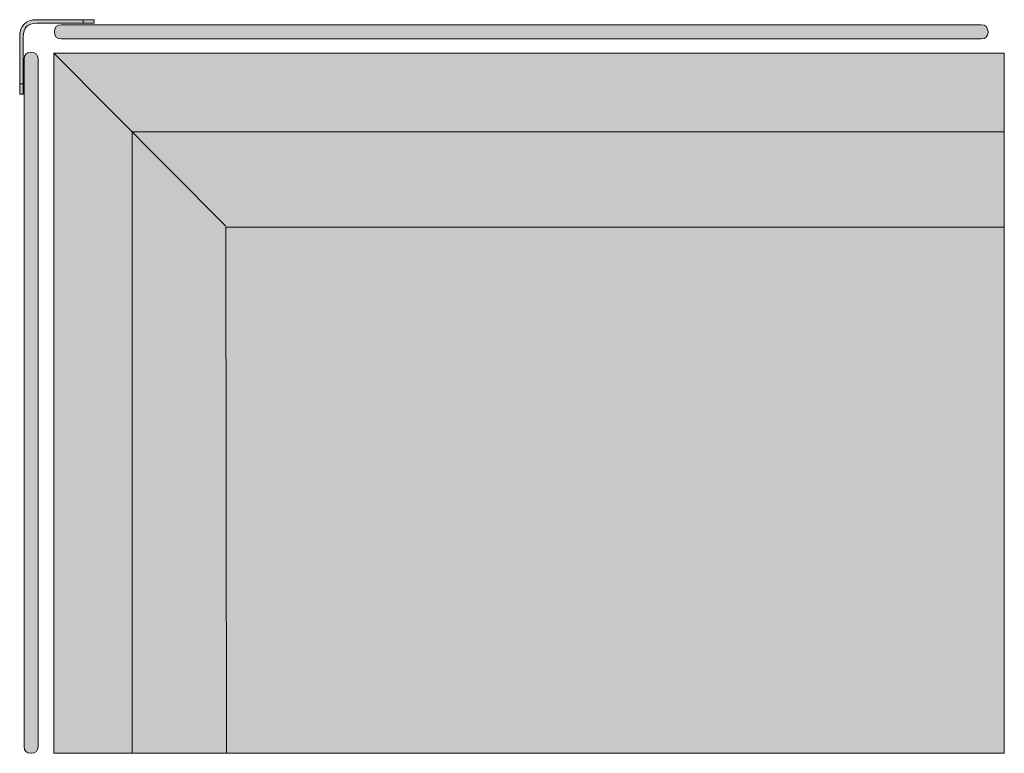
# Model space of a CAD drawing. Units: millimetres. Extents: x -22062 to 14475, y 7741 to 34138.
# Drawn here: x 1197 to 2336, y 20660 to 21509 of the extents above; entities that cross this region are included whole.
import ezdxf

# ---------------------------------------------------------------- set-up
doc = ezdxf.new("R2010")
doc.units = ezdxf.units.MM
doc.header["$MEASUREMENT"] = 0
doc.layers.add('Layer 01_Pen_No__1', color=7, linetype='Continuous', lineweight=13)
doc.layers.add('polster_Pen_No__102', color=7, linetype='Continuous', lineweight=13, true_color=0xcccccc)
doc.layers.add('raam_Pen_No__61', color=7, linetype='Continuous', lineweight=20, true_color=0x6a6a6a)

msp = doc.modelspace()

# ---------------------------------------------------------------- hatches: boundary and pattern name
at = {"layer": 'polster_Pen_No__102', "linetype": 'Continuous', "lineweight": 13, "true_color": 0xcccccc}
for points in [[(2317.4, 21494.2), (2317.4, 21494.5), (2317.4, 21494.7), (2317.4, 21494.9), (2317.4, 21495.1), (2317.4, 21495.2), (2317.4, 21495.4), (2317.3, 21495.6), (2317.3, 21495.8), (2317.3, 21496), (2317.2, 21496.2), (2317.2, 21496.4), (2317.2, 21496.5), (2317.1, 21496.7), (2317, 21496.9), (2317, 21497.1), (2316.9, 21497.3), (2316.8, 21497.5), (2316.8, 21497.7), (2316.7, 21497.8), (2316.6, 21498), (2316.5, 21498.2), (2316.4, 21498.4), (2316.3, 21498.6), (2316.2, 21498.7), (2316.1, 21498.9), (2316, 21499.1), (2315.9, 21499.2), (2315.7, 21499.4), (2315.6, 21499.6), (2315.5, 21499.7), (2315.4, 21499.9), (2315.2, 21500), (2315.1, 21500.2), (2314.9, 21500.3), (2314.8, 21500.5), (2314.6, 21500.6), (2314.5, 21500.7), (2314.3, 21500.9), (2314.1, 21501), (2314, 21501.1), (2313.8, 21501.2), (2313.6, 21501.3), (2313.4, 21501.4), (2313.3, 21501.5), (2313.1, 21501.6), (2312.9, 21501.7), (2312.7, 21501.8), (2312.5, 21501.9), (2312.4, 21502), (2312.2, 21502), (2312, 21502.1), (2311.8, 21502.2), (2311.6, 21502.2), (2311.4, 21502.3), (2311.2, 21502.3), (2311.1, 21502.4), (2310.9, 21502.4), (2310.7, 21502.4), (2310.5, 21502.5), (2310.3, 21502.5), (2310.1, 21502.5), (2309.9, 21502.5), (2309.8, 21502.5), (2309.6, 21502.5), (2309.4, 21502.5), (1245, 21502.5), (1244.8, 21502.5), (1244.7, 21502.5), (1244.5, 21502.5), (1244.3, 21502.5), (1244.1, 21502.5), (1243.9, 21502.5), (1243.8, 21502.4), (1243.6, 21502.4), (1243.4, 21502.4), (1243.2, 21502.3), (1243, 21502.3), (1242.8, 21502.2), (1242.6, 21502.2), (1242.4, 21502.1), (1242.3, 21502), (1242.1, 21502), (1241.9, 21501.9), (1241.7, 21501.8), (1241.5, 21501.7), (1241.3, 21501.6), (1241.2, 21501.5), (1241, 21501.4), (1240.8, 21501.3), (1240.6, 21501.2), (1240.5, 21501.1), (1240.3, 21501), (1240.1, 21500.9), (1240, 21500.7), (1239.8, 21500.6), (1239.7, 21500.5), (1239.5, 21500.3), (1239.4, 21500.2), (1239.2, 21500), (1239.1, 21499.9), (1238.9, 21499.7), (1238.8, 21499.6), (1238.7, 21499.4), (1238.6, 21499.2), (1238.4, 21499.1), (1238.3, 21498.9), (1238.2, 21498.7), (1238.1, 21498.6), (1238, 21498.4), (1237.9, 21498.2), (1237.8, 21498), (1237.7, 21497.8), (1237.7, 21497.7), (1237.6, 21497.5), (1237.5, 21497.3), (1237.4, 21497.1), (1237.4, 21496.9), (1237.3, 21496.7), (1237.3, 21496.5), (1237.2, 21496.4), (1237.2, 21496.2), (1237.2, 21496), (1237.1, 21495.8), (1237.1, 21495.6), (1237.1, 21495.4), (1237.1, 21495.2), (1237, 21495.1), (1237, 21494.9), (1237, 21494.7), (1237, 21494.5), (1237, 21494.2), (1237, 21494.1), (1237, 21493.9), (1237, 21493.7), (1237.1, 21493.5), (1237.1, 21493.3), (1237.1, 21493.2), (1237.1, 21493), (1237.2, 21492.8), (1237.2, 21492.6), (1237.2, 21492.4), (1237.3, 21492.2), (1237.3, 21492), (1237.4, 21491.9), (1237.4, 21491.7), (1237.5, 21491.5), (1237.6, 21491.3), (1237.7, 21491.1), (1237.7, 21490.9), (1237.8, 21490.8), (1237.9, 21490.6), (1238, 21490.4), (1238.1, 21490.2), (1238.2, 21490), (1238.3, 21489.9), (1238.4, 21489.7), (1238.6, 21489.5), (1238.7, 21489.4), (1238.8, 21489.2), (1238.9, 21489), (1239.1, 21488.9), (1239.2, 21488.7), (1239.4, 21488.6), (1239.5, 21488.4), (1239.7, 21488.3), (1239.8, 21488.2), (1240, 21488), (1240.1, 21487.9), (1240.3, 21487.8), (1240.5, 21487.7), (1240.6, 21487.5), (1240.8, 21487.4), (1241, 21487.3), (1241.2, 21487.2), (1241.3, 21487.1), (1241.5, 21487), (1241.7, 21487), (1241.9, 21486.9), (1242.1, 21486.8), (1242.3, 21486.7), (1242.4, 21486.7), (1242.6, 21486.6), (1242.8, 21486.6), (1243, 21486.5), (1243.2, 21486.5), (1243.4, 21486.4), (1243.6, 21486.4), (1243.8, 21486.3), (1243.9, 21486.3), (1244.1, 21486.3), (1244.3, 21486.3), (1244.5, 21486.3), (1244.7, 21486.3), (1244.8, 21486.2), (1245, 21486.2), (2309.4, 21486.2), (2309.6, 21486.2), (2309.8, 21486.3), (2309.9, 21486.3), (2310.1, 21486.3), (2310.3, 21486.3), (2310.5, 21486.3), (2310.7, 21486.3), (2310.9, 21486.4), (2311.1, 21486.4), (2311.2, 21486.5), (2311.4, 21486.5), (2311.6, 21486.6), (2311.8, 21486.6), (2312, 21486.7), (2312.2, 21486.7), (2312.4, 21486.8), (2312.5, 21486.9), (2312.7, 21487), (2312.9, 21487), (2313.1, 21487.1), (2313.3, 21487.2), (2313.4, 21487.3), (2313.6, 21487.4), (2313.8, 21487.5), (2314, 21487.7), (2314.1, 21487.8), (2314.3, 21487.9), (2314.5, 21488), (2314.6, 21488.2), (2314.8, 21488.3), (2314.9, 21488.4), (2315.1, 21488.6), (2315.2, 21488.7), (2315.4, 21488.9), (2315.5, 21489), (2315.6, 21489.2), (2315.7, 21489.4), (2315.9, 21489.5), (2316, 21489.7), (2316.1, 21489.9), (2316.2, 21490), (2316.3, 21490.2), (2316.4, 21490.4), (2316.5, 21490.6), (2316.6, 21490.8), (2316.7, 21490.9), (2316.8, 21491.1), (2316.8, 21491.3), (2316.9, 21491.5), (2317, 21491.7), (2317, 21491.9), (2317.1, 21492), (2317.2, 21492.2), (2317.2, 21492.4), (2317.2, 21492.6), (2317.3, 21492.8), (2317.3, 21493), (2317.3, 21493.2), (2317.4, 21493.3), (2317.4, 21493.5), (2317.4, 21493.7), (2317.4, 21493.9), (2317.4, 21494.1)], [(1217.9, 20667.7), (1217.9, 21462.7), (1217.9, 21462.9), (1217.9, 21463), (1217.9, 21463.2), (1217.9, 21463.4), (1217.9, 21463.6), (1217.9, 21463.8), (1217.8, 21464), (1217.8, 21464.1), (1217.8, 21464.3), (1217.7, 21464.5), (1217.7, 21464.7), (1217.6, 21464.9), (1217.6, 21465.1), (1217.5, 21465.3), (1217.5, 21465.4), (1217.4, 21465.6), (1217.3, 21465.8), (1217.2, 21466), (1217.1, 21466.2), (1217, 21466.4), (1217, 21466.5), (1216.9, 21466.7), (1216.7, 21466.9), (1216.6, 21467.1), (1216.5, 21467.2), (1216.4, 21467.4), (1216.3, 21467.6), (1216.2, 21467.7), (1216, 21467.9), (1215.9, 21468), (1215.7, 21468.2), (1215.6, 21468.3), (1215.5, 21468.5), (1215.3, 21468.6), (1215.1, 21468.8), (1215, 21468.9), (1214.8, 21469), (1214.7, 21469.1), (1214.5, 21469.3), (1214.3, 21469.4), (1214.1, 21469.5), (1214, 21469.6), (1213.8, 21469.7), (1213.6, 21469.8), (1213.4, 21469.9), (1213.3, 21470), (1213.1, 21470), (1212.9, 21470.1), (1212.7, 21470.2), (1212.5, 21470.3), (1212.3, 21470.3), (1212.1, 21470.4), (1212, 21470.4), (1211.8, 21470.5), (1211.6, 21470.5), (1211.4, 21470.6), (1211.2, 21470.6), (1211, 21470.6), (1210.8, 21470.6), (1210.7, 21470.7), (1210.5, 21470.7), (1210.3, 21470.7), (1210.1, 21470.7), (1209.9, 21470.7), (1209.7, 21470.7), (1209.5, 21470.7), (1209.3, 21470.7), (1209.1, 21470.7), (1208.9, 21470.7), (1208.8, 21470.6), (1208.6, 21470.6), (1208.4, 21470.6), (1208.2, 21470.6), (1208, 21470.5), (1207.8, 21470.5), (1207.6, 21470.4), (1207.5, 21470.4), (1207.3, 21470.3), (1207.1, 21470.3), (1206.9, 21470.2), (1206.7, 21470.1), (1206.5, 21470), (1206.3, 21470), (1206.2, 21469.9), (1206, 21469.8), (1205.8, 21469.7), (1205.6, 21469.6), (1205.5, 21469.5), (1205.3, 21469.4), (1205.1, 21469.3), (1204.9, 21469.1), (1204.8, 21469), (1204.6, 21468.9), (1204.5, 21468.8), (1204.3, 21468.6), (1204.2, 21468.5), (1204, 21468.3), (1203.9, 21468.2), (1203.7, 21468), (1203.6, 21467.9), (1203.5, 21467.7), (1203.3, 21467.6), (1203.2, 21467.4), (1203.1, 21467.2), (1203, 21467.1), (1202.9, 21466.9), (1202.8, 21466.7), (1202.7, 21466.5), (1202.6, 21466.4), (1202.5, 21466.2), (1202.4, 21466), (1202.3, 21465.8), (1202.2, 21465.6), (1202.2, 21465.4), (1202.1, 21465.3), (1202, 21465.1), (1202, 21464.9), (1201.9, 21464.7), (1201.9, 21464.5), (1201.8, 21464.3), (1201.8, 21464.1), (1201.8, 21464), (1201.7, 21463.8), (1201.7, 21463.6), (1201.7, 21463.4), (1201.7, 21463.2), (1201.7, 21463), (1201.7, 21462.9), (1201.7, 21462.7), (1201.7, 20667.7), (1201.7, 20667.5), (1201.7, 20667.4), (1201.7, 20667.2), (1201.7, 20667), (1201.7, 20666.8), (1201.7, 20666.6), (1201.8, 20666.4), (1201.8, 20666.3), (1201.8, 20666.1), (1201.9, 20665.9), (1201.9, 20665.7), (1202, 20665.5), (1202, 20665.3), (1202.1, 20665.1), (1202.2, 20665), (1202.2, 20664.8), (1202.3, 20664.6), (1202.4, 20664.4), (1202.5, 20664.2), (1202.6, 20664), (1202.7, 20663.9), (1202.8, 20663.7), (1202.9, 20663.5), (1203, 20663.3), (1203.1, 20663.2), (1203.2, 20663), (1203.3, 20662.8), (1203.5, 20662.7), (1203.6, 20662.5), (1203.7, 20662.4), (1203.9, 20662.2), (1204, 20662.1), (1204.2, 20661.9), (1204.3, 20661.8), (1204.5, 20661.6), (1204.6, 20661.5), (1204.8, 20661.4), (1204.9, 20661.3), (1205.1, 20661.1), (1205.3, 20661), (1205.5, 20660.9), (1205.6, 20660.8), (1205.8, 20660.7), (1206, 20660.6), (1206.2, 20660.5), (1206.3, 20660.4), (1206.5, 20660.4), (1206.7, 20660.3), (1206.9, 20660.2), (1207.1, 20660.1), (1207.3, 20660.1), (1207.5, 20660), (1207.6, 20660), (1207.8, 20659.9), (1208, 20659.9), (1208.2, 20659.9), (1208.4, 20659.8), (1208.6, 20659.8), (1208.8, 20659.8), (1208.9, 20659.8), (1209.1, 20659.7), (1209.3, 20659.7), (1209.5, 20659.7), (1209.7, 20659.7), (1209.9, 20659.7), (1210.1, 20659.7), (1210.3, 20659.7), (1210.5, 20659.7), (1210.7, 20659.8), (1210.8, 20659.8), (1211, 20659.8), (1211.2, 20659.8), (1211.4, 20659.9), (1211.6, 20659.9), (1211.8, 20659.9), (1212, 20660), (1212.1, 20660), (1212.3, 20660.1), (1212.5, 20660.1), (1212.7, 20660.2), (1212.9, 20660.3), (1213.1, 20660.4), (1213.3, 20660.4), (1213.4, 20660.5), (1213.6, 20660.6), (1213.8, 20660.7), (1214, 20660.8), (1214.1, 20660.9), (1214.3, 20661), (1214.5, 20661.1), (1214.7, 20661.3), (1214.8, 20661.4), (1215, 20661.5), (1215.1, 20661.6), (1215.3, 20661.8), (1215.5, 20661.9), (1215.6, 20662.1), (1215.7, 20662.2), (1215.9, 20662.4), (1216, 20662.5), (1216.2, 20662.7), (1216.3, 20662.8), (1216.4, 20663), (1216.5, 20663.2), (1216.6, 20663.3), (1216.7, 20663.5), (1216.9, 20663.7), (1217, 20663.9), (1217, 20664), (1217.1, 20664.2), (1217.2, 20664.4), (1217.3, 20664.6), (1217.4, 20664.8), (1217.5, 20665), (1217.5, 20665.1), (1217.6, 20665.3), (1217.6, 20665.5), (1217.7, 20665.7), (1217.7, 20665.9), (1217.8, 20666.1), (1217.8, 20666.3), (1217.8, 20666.4), (1217.9, 20666.6), (1217.9, 20666.8), (1217.9, 20667), (1217.9, 20667.2), (1217.9, 20667.4), (1217.9, 20667.5)], [(1326.9, 21378.6), (1236.2, 21469.7), (1236.2, 20659.7), (1326.9, 20659.7)], [(1326.9, 21378.6), (2336.2, 21378.6), (2336.2, 21469.7), (1236.2, 21469.7)], [(1435.9, 20659.7), (1435.4, 21268.5), (2336.2, 21268.5), (2336.2, 21378.6), (1326.9, 21378.6), (1326.9, 20659.7)], [(2336.2, 21268.5), (1435.4, 21268.5), (1435.9, 20659.7), (2336.2, 20659.7)]]:
    msp.add_hatch(color=254, dxfattribs=at).paths.add_polyline_path(points)
at = {"layer": 'raam_Pen_No__61', "linetype": 'Continuous', "lineweight": 20, "true_color": 0x6a6a6a}
msp.add_hatch(color=251, dxfattribs=at).paths.add_polyline_path([(1196.7, 21488.5), (1196.7, 21422.2), (1200.7, 21422.2), (1200.7, 21488.5), (1200.7, 21488.9), (1200.7, 21489.2), (1200.7, 21489.6), (1200.7, 21490), (1200.8, 21490.3), (1200.8, 21490.7), (1200.9, 21491.1), (1200.9, 21491.4), (1201, 21491.8), (1201.1, 21492.2), (1201.2, 21492.6), (1201.3, 21492.9), (1201.4, 21493.3), (1201.5, 21493.7), (1201.6, 21494), (1201.8, 21494.4), (1201.9, 21494.8), (1202.1, 21495.1), (1202.3, 21495.5), (1202.4, 21495.9), (1202.6, 21496.2), (1202.8, 21496.6), (1203.1, 21496.9), (1203.3, 21497.3), (1203.5, 21497.6), (1203.7, 21498), (1204, 21498.3), (1204.2, 21498.6), (1204.5, 21498.9), (1204.8, 21499.2), (1205.1, 21499.5), (1205.3, 21499.8), (1205.6, 21500.1), (1205.9, 21500.4), (1206.3, 21500.7), (1206.6, 21500.9), (1206.9, 21501.2), (1207.2, 21501.5), (1207.6, 21501.7), (1207.9, 21501.9), (1208.3, 21502.1), (1208.6, 21502.3), (1209, 21502.5), (1209.3, 21502.7), (1209.7, 21502.9), (1210, 21503.1), (1210.4, 21503.3), (1210.8, 21503.4), (1211.1, 21503.5), (1211.5, 21503.7), (1211.9, 21503.8), (1212.3, 21503.9), (1212.6, 21504), (1213, 21504.1), (1213.4, 21504.2), (1213.8, 21504.3), (1214.1, 21504.3), (1214.5, 21504.4), (1214.9, 21504.4), (1215.2, 21504.5), (1215.6, 21504.5), (1215.9, 21504.5), (1216.3, 21504.5), (1216.7, 21504.5), (1283, 21504.5), (1283, 21508.5), (1216.7, 21508.5), (1216.2, 21508.5), (1215.8, 21508.5), (1215.3, 21508.5), (1214.9, 21508.4), (1214.4, 21508.4), (1213.9, 21508.3), (1213.5, 21508.3), (1213, 21508.2), (1212.6, 21508.1), (1212.1, 21508), (1211.6, 21507.9), (1211.2, 21507.8), (1210.7, 21507.6), (1210.2, 21507.5), (1209.8, 21507.3), (1209.3, 21507.1), (1208.8, 21506.9), (1208.4, 21506.7), (1207.9, 21506.5), (1207.5, 21506.3), (1207, 21506.1), (1206.6, 21505.8), (1206.1, 21505.5), (1205.7, 21505.3), (1205.3, 21505), (1204.9, 21504.7), (1204.5, 21504.4), (1204.1, 21504.1), (1203.7, 21503.7), (1203.3, 21503.4), (1202.9, 21503), (1202.5, 21502.7), (1202.2, 21502.3), (1201.8, 21501.9), (1201.5, 21501.5), (1201.1, 21501.1), (1200.8, 21500.7), (1200.5, 21500.3), (1200.2, 21499.9), (1199.9, 21499.5), (1199.6, 21499), (1199.4, 21498.6), (1199.1, 21498.2), (1198.9, 21497.7), (1198.7, 21497.3), (1198.5, 21496.8), (1198.3, 21496.3), (1198.1, 21495.9), (1197.9, 21495.4), (1197.7, 21495), (1197.6, 21494.5), (1197.4, 21494), (1197.3, 21493.6), (1197.2, 21493.1), (1197.1, 21492.6), (1197, 21492.2), (1196.9, 21491.7), (1196.8, 21491.2), (1196.8, 21490.8), (1196.7, 21490.3), (1196.7, 21489.9), (1196.7, 21489.4), (1196.7, 21489)])

# ---------------------------------------------------------------- linework, layer by layer
at = {"layer": 'Layer 01_Pen_No__1', "color": 7, "linetype": 'Continuous', "lineweight": 13}
for p, q in [((1270.3, 21504.5), (1270.3, 21508.5)), ((1196.7, 21434.2), (1200.7, 21434.2))]:
    msp.add_line(p, q, dxfattribs=at)
at = {"layer": 'Layer 01_Pen_No__1', "color": 7, "linetype": 'Continuous', "lineweight": 13, "flags": 128}
msp.add_lwpolyline([(1236.2, 20659.7), (2336.2, 20659.7), (2336.2, 21469.7), (1236.2, 21469.7)], close=True, dxfattribs=at)
for points in [[(1435.4, 21269.6), (1236.2, 21469.7)], [(1326.9, 20659.7), (1326.9, 21378.6), (2336.2, 21378.6)], [(1435.9, 20659.7), (1435.4, 21268.5), (2336.2, 21268.5)]]:
    msp.add_lwpolyline(points, dxfattribs=at)
at = {"layer": 'Layer 01_Pen_No__1', "color": 7, "linetype": 'Continuous', "lineweight": 13}
for points, knots in [([(1196.7, 21488.5), (1196.7, 21501.9), (1203.3, 21508.5), (1216.7, 21508.5), (1238.8, 21508.5), (1260.9, 21508.5), (1283, 21508.5)], [0, 0, 0, 0, 1, 1, 1, 2, 2, 2, 2]), ([(1283, 21504.5), (1260.9, 21504.5), (1238.8, 21504.5), (1216.7, 21504.5), (1206, 21504.5), (1200.7, 21499.2), (1200.7, 21488.5), (1200.7, 21466.4), (1200.7, 21444.3), (1200.7, 21422.2)], [0, 0, 0, 0, 1, 1, 1, 2, 2, 2, 3, 3, 3, 3]), ([(2317.4, 21494.5), (2317.4, 21499.9), (2314.7, 21502.5), (2309.4, 21502.5), (2273.5, 21502.5), (1918.7, 21502.5), (1245, 21502.5), (1239.7, 21502.5), (1237, 21499.9), (1237, 21494.5), (1237, 21489.2), (1239.7, 21486.2), (1245, 21486.2), (1918.7, 21486.2), (2273.5, 21486.2), (2309.4, 21486.2), (2314.7, 21486.2), (2317.4, 21488.9), (2317.4, 21494.2), (2317.4, 21494.2), (2317.4, 21494.5), (2317.4, 21494.5)], [0, 0, 0, 0, 1, 1, 1, 2, 2, 2, 3, 3, 3, 4, 4, 4, 5, 5, 5, 6, 6, 6, 7, 7, 7, 7]), ([(1217.9, 20667.7), (1217.9, 20920.5), (1217.9, 21185.5), (1217.9, 21462.7), (1217.9, 21468), (1215.3, 21470.7), (1209.9, 21470.7), (1209.8, 21470.7), (1209.8, 21470.7), (1209.7, 21470.7), (1204.3, 21470.7), (1201.7, 21468), (1201.7, 21462.7), (1201.7, 21185.5), (1201.7, 20920.5), (1201.7, 20667.7), (1201.7, 20662.4), (1204.3, 20659.7), (1209.7, 20659.7), (1209.8, 20659.7), (1209.8, 20659.7), (1209.9, 20659.7), (1215.3, 20659.7), (1217.9, 20662.4), (1217.9, 20667.7), (1217.9, 20667.7), (1217.9, 20667.7), (1217.9, 20667.7)], [0, 0, 0, 0, 1, 1, 1, 2, 2, 2, 3, 3, 3, 4, 4, 4, 5, 5, 5, 6, 6, 6, 7, 7, 7, 8, 8, 8, 9, 9, 9, 9])]:
    msp.add_open_spline(points, degree=3, knots=knots, dxfattribs=at)
for points in [[(1283, 21508.5), (1283, 21507.2), (1283, 21505.9), (1283, 21504.5)], [(1196.7, 21422.2), (1196.7, 21444.3), (1196.7, 21466.4), (1196.7, 21488.5)], [(1200.7, 21422.2), (1199.3, 21422.2), (1198, 21422.2), (1196.7, 21422.2)]]:
    msp.add_open_spline(points, degree=3, dxfattribs=at)

doc.saveas('drawing.dxf')
